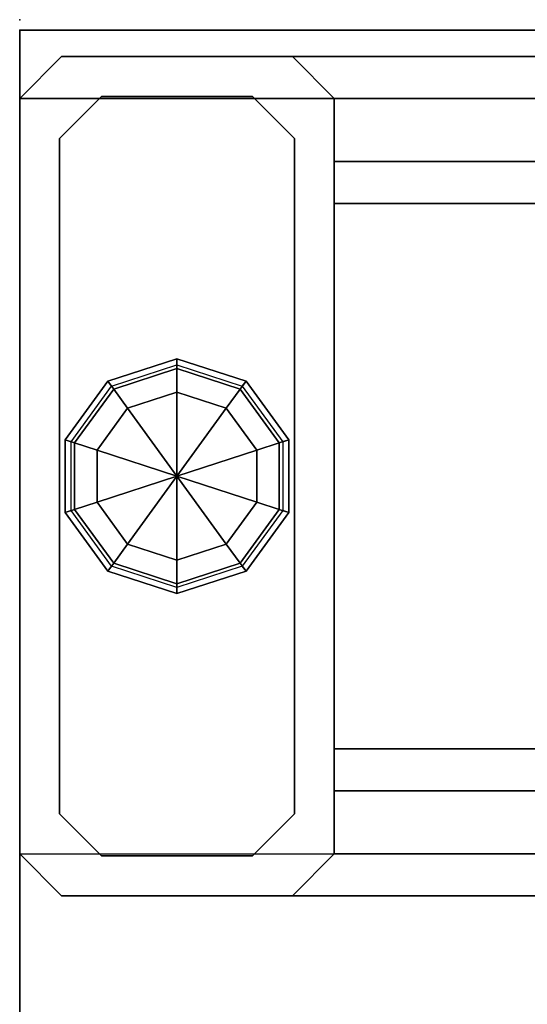
# Model space of a CAD drawing. Units: inches. Extents: x -2 to 146, y -6 to 147.
# Drawn here: x 74 to 75, y 145 to 147 of the extents above; entities that cross this region are included whole.
import ezdxf

# ---------------------------------------------------------------- set-up
doc = ezdxf.new("R2010")
doc.units = ezdxf.units.IN
doc.header["$MEASUREMENT"] = 0
for name, color, linetype in [('TERRITORY', 5, 'Continuous'), ('WKSURF', 6, 'Continuous'), ('WKSURF-GLIDE', 6, 'Continuous'), ('WKSURF-LAM', 6, 'Continuous'), ('WKSURF-SUPPORT', 6, 'Continuous'), ('WKSURF-TOPEDGE', 6, 'Continuous')]:
    doc.layers.add(name, color=color, linetype=linetype)

# ---------------------------------------------------------------- blocks, each defined once
blk = doc.blocks.new('VFTS34_3072LS_0T')
at = {"layer": 'WKSURF'}
blk.add_point((29.94, -71.94), dxfattribs=at)
at = {"layer": 'WKSURF-LAM'}
for points, invisible_edges in [([(0.06, -0.06, 27.824), (29.94, -0.06, 27.824), (29.94, -71.94, 27.824), (0.06, -71.94, 27.824)], 4), ([(29.94, -71.94, 29), (29.94, -0.06, 29), (0.06, -0.06, 29), (0.06, -71.94, 29)], 8)]:
    blk.add_3dface(points, dxfattribs=dict(at, invisible_edges=invisible_edges))
at = {"layer": 'WKSURF-TOPEDGE'}
for points in [[(29.94, -0.06, 27.824), (29.94, -0.06, 29), (29.94, -71.94, 29), (29.94, -71.94, 27.824)], [(29.94, -71.94, 27.824), (29.94, -71.94, 29), (0.06, -71.94, 29), (0.06, -71.94, 27.824)]]:
    blk.add_3dface(points, dxfattribs=at)
blk = doc.blocks.new('VFT2A2_B30FR_0T')
at = {"layer": 'WKSURF'}
blk.add_point((0, 0), dxfattribs=at)
at = {"layer": 'WKSURF-GLIDE'}
blk.add_line((-1.2243, -0.2574), (-0.9007, -0.4926), dxfattribs=at)
for points in [[(-1.1418, -0.131, 0.0234), (-1.2701, -0.2242, 0.0234), (-1.289, -0.2104, 0.08), (-1.149, -0.1087, 0.08)], [(-1.149, -0.1087, 0.08), (-1.289, -0.2104, 0.08), (-1.289, -0.2104, 0.135), (-1.149, -0.1087, 0.135)], [(-1.149, -0.1087, 0.135), (-1.289, -0.2104, 0.135), (-1.2769, -0.2192, 0.15), (-1.1444, -0.123, 0.15)], [(-0.9832, -0.131, 0.0234), (-1.1418, -0.131, 0.0234), (-1.149, -0.1087, 0.08), (-0.976, -0.1087, 0.08)], [(-0.976, -0.1087, 0.08), (-1.149, -0.1087, 0.08), (-1.149, -0.1087, 0.135), (-0.976, -0.1087, 0.135)], [(-0.976, -0.1087, 0.135), (-1.149, -0.1087, 0.135), (-1.1444, -0.123, 0.15), (-0.9807, -0.123, 0.15)], [(-0.8549, -0.2242, 0.0234), (-0.9832, -0.131, 0.0234), (-0.976, -0.1087, 0.08), (-0.836, -0.2104, 0.08)], [(-0.836, -0.2104, 0.135), (-0.976, -0.1087, 0.135), (-0.9806, -0.123, 0.15), (-0.8481, -0.2192, 0.15)], [(-0.836, -0.2104, 0.08), (-0.976, -0.1087, 0.08), (-0.976, -0.1087, 0.135), (-0.836, -0.2104, 0.135)], [(-1.1243, -0.1848), (-1.2243, -0.2574), (-1.2701, -0.2242, 0.0234), (-1.1418, -0.131, 0.0234)], [(-1.0007, -0.1848), (-1.1243, -0.1848), (-1.1418, -0.131, 0.0234), (-0.9832, -0.131, 0.0234)], [(-0.9007, -0.2574), (-1.0007, -0.1848), (-0.9832, -0.131, 0.0234), (-0.8549, -0.2242, 0.0234)], [(-1.0625, -0.375), (-1.2243, -0.2574), (-1.1243, -0.1848)], [(-1.0625, -0.375), (-1.1243, -0.1848), (-1.0007, -0.1848)], [(-1.0625, -0.375), (-1.0007, -0.1848), (-0.9007, -0.2574)], [(-1.2701, -0.2242, 0.0234), (-1.3191, -0.375, 0.0234), (-1.3425, -0.375, 0.08), (-1.289, -0.2104, 0.08)], [(-1.289, -0.2104, 0.08), (-1.3425, -0.375, 0.08), (-1.3425, -0.375, 0.135), (-1.289, -0.2104, 0.135)], [(-1.289, -0.2104, 0.135), (-1.3425, -0.375, 0.135), (-1.3275, -0.375, 0.15), (-1.2769, -0.2193, 0.15)], [(-0.8059, -0.375, 0.0234), (-0.8549, -0.2242, 0.0234), (-0.836, -0.2104, 0.08), (-0.7825, -0.375, 0.08)], [(-0.7825, -0.375, 0.135), (-0.836, -0.2104, 0.135), (-0.8481, -0.2192, 0.15), (-0.7975, -0.375, 0.15)], [(-0.7825, -0.375, 0.08), (-0.836, -0.2104, 0.08), (-0.836, -0.2104, 0.135), (-0.7825, -0.375, 0.135)], [(-1.2243, -0.2574), (-1.2625, -0.375), (-1.3191, -0.375, 0.0234), (-1.2701, -0.2242, 0.0234)], [(-0.8625, -0.375), (-0.9007, -0.2574), (-0.8549, -0.2242, 0.0234), (-0.8059, -0.375, 0.0234)], [(-1.0625, -0.375), (-1.2625, -0.375), (-1.2243, -0.2574)], [(-1.0625, -0.375), (-0.9007, -0.2574), (-0.8625, -0.375)], [(-1.3191, -0.375, 0.0234), (-1.2701, -0.5258, 0.0234), (-1.289, -0.5396, 0.08), (-1.3425, -0.375, 0.08)], [(-1.3425, -0.375, 0.08), (-1.289, -0.5396, 0.08), (-1.289, -0.5396, 0.135), (-1.3425, -0.375, 0.135)], [(-1.3425, -0.375, 0.135), (-1.289, -0.5396, 0.135), (-1.2769, -0.5308, 0.15), (-1.3275, -0.375, 0.15)], [(-1.2625, -0.375), (-1.2243, -0.4926), (-1.2701, -0.5258, 0.0234), (-1.3191, -0.375, 0.0234)], [(-1.0625, -0.375), (-1.2243, -0.4926), (-1.2625, -0.375)], [(-1.0625, -0.375), (-1.1243, -0.5652), (-1.2243, -0.4926)], [(-1.0625, -0.375), (-1.0007, -0.5652), (-1.1243, -0.5652)], [(-1.0625, -0.375), (-0.9007, -0.4926), (-1.0007, -0.5652)], [(-1.0625, -0.375), (-0.8625, -0.375), (-0.9007, -0.4926)], [(-0.9007, -0.4926), (-0.8625, -0.375), (-0.8059, -0.375, 0.0234), (-0.8549, -0.5258, 0.0234)], [(-0.8549, -0.5258, 0.0234), (-0.8059, -0.375, 0.0234), (-0.7825, -0.375, 0.08), (-0.836, -0.5396, 0.08)], [(-0.836, -0.5396, 0.135), (-0.7825, -0.375, 0.135), (-0.7975, -0.375, 0.15), (-0.8481, -0.5307, 0.15)], [(-0.836, -0.5396, 0.08), (-0.7825, -0.375, 0.08), (-0.7825, -0.375, 0.135), (-0.836, -0.5396, 0.135)], [(-1.2243, -0.4926), (-1.1243, -0.5652), (-1.1418, -0.619, 0.0234), (-1.2701, -0.5258, 0.0234)], [(-1.0007, -0.5652), (-0.9007, -0.4926), (-0.8549, -0.5258, 0.0234), (-0.9832, -0.619, 0.0234)], [(-1.2701, -0.5258, 0.0234), (-1.1418, -0.619, 0.0234), (-1.149, -0.6413, 0.08), (-1.289, -0.5396, 0.08)], [(-1.289, -0.5396, 0.135), (-1.149, -0.6413, 0.135), (-1.1444, -0.627, 0.15), (-1.2769, -0.5308, 0.15)], [(-1.289, -0.5396, 0.08), (-1.149, -0.6413, 0.08), (-1.149, -0.6413, 0.135), (-1.289, -0.5396, 0.135)], [(-0.9832, -0.619, 0.0234), (-0.8549, -0.5258, 0.0234), (-0.836, -0.5396, 0.08), (-0.976, -0.6413, 0.08)], [(-0.976, -0.6413, 0.135), (-0.836, -0.5396, 0.135), (-0.8481, -0.5308, 0.15), (-0.9806, -0.627, 0.15)], [(-0.976, -0.6413, 0.08), (-0.836, -0.5396, 0.08), (-0.836, -0.5396, 0.135), (-0.976, -0.6413, 0.135)], [(-1.1243, -0.5652), (-1.0007, -0.5652), (-0.9832, -0.619, 0.0234), (-1.1418, -0.619, 0.0234)], [(-1.1418, -0.619, 0.0234), (-0.9832, -0.619, 0.0234), (-0.976, -0.6413, 0.08), (-1.149, -0.6413, 0.08)], [(-1.149, -0.6413, 0.135), (-0.976, -0.6413, 0.135), (-0.9806, -0.627, 0.15), (-1.1443, -0.627, 0.15)], [(-1.149, -0.6413, 0.08), (-0.976, -0.6413, 0.08), (-0.976, -0.6413, 0.135), (-1.149, -0.6413, 0.135)]]:
    blk.add_3dface(points, dxfattribs=at)
at = {"layer": 'WKSURF-SUPPORT'}
for points in [[(-1.9625, 0, 27.664), (-1.9625, -27.375, 27.664), (-2.0625, -27.275, 27.564), (-2.0625, -0.1, 27.564)], [(-1.9625, 0, 27.664), (-1.9625, 0, 0.65), (-2.0625, -0.1, 0.65), (-2.0625, -0.1, 27.564)], [(-0.1625, -27.375, 27.664), (-0.1625, 0, 27.664), (-1.9625, 0, 27.664), (-1.9625, -27.375, 27.664)], [(-1.9625, 0, 0.65), (-1.9625, 0, 27.664), (-0.1625, 0, 27.664), (-0.1625, 0, 0.65)], [(-0.0625, -27.275, 27.564), (-0.0625, -0.1, 27.564), (-0.1625, 0, 27.664), (-0.1625, -27.375, 27.664)], [(-0.0625, -0.1, 0.65), (-0.1625, 0, 0.65), (-0.1625, 0, 27.664), (-0.0625, -0.1, 27.564)], [(-2.0625, -26.725, 27.014), (-2.0625, -0.65, 27.014), (-2.0625, -0.1, 27.564), (-2.0625, -27.275, 27.564)], [(-2.0625, -0.1, 27.564), (-2.0625, -0.1, 0.65), (-2.0625, -0.65, 0.65), (-2.0625, -0.65, 27.014)], [(-1.8675, -0.095, 1.3751), (-1.8675, -0.095, 0.15), (-1.9675, -0.195, 0.15), (-1.9675, -0.195, 1.3751)], [(-1.8675, -0.095, 0.15), (-1.8675, -0.095, 1.3751), (-0.2575, -0.095, 1.3751), (-0.2575, -0.095, 0.15)], [(-0.1575, -0.195, 0.15), (-0.2575, -0.095, 0.15), (-0.2575, -0.095, 1.3751), (-0.1575, -0.195, 1.3751)], [(-0.0625, -26.725, 27.014), (-0.0625, -0.65, 27.014), (-0.0625, -0.1, 27.564), (-0.0625, -27.275, 27.564)], [(-0.0625, -0.65, 0.65), (-0.0625, -0.1, 0.65), (-0.0625, -0.1, 27.564), (-0.0625, -0.65, 27.014)], [(-1.9675, -0.195, 1.3751), (-1.9675, -0.195, 0.15), (-1.9675, -0.555, 0.15), (-1.9675, -0.555, 1.375)], [(-0.1575, -0.555, 0.15), (-0.1575, -0.195, 0.15), (-0.1575, -0.195, 1.3751), (-0.1575, -0.555, 1.375)], [(-1.8675, -0.655, 1.375), (-1.9675, -0.555, 1.375), (-1.9675, -0.555, 0.15), (-1.8675, -0.655, 0.15)], [(-0.2575, -0.655, 1.375), (-0.2575, -0.655, 0.15), (-0.1575, -0.555, 0.15), (-0.1575, -0.555, 1.375)], [(-2.0625, -0.65, 27.014), (-2.0625, -26.725, 27.014), (-1.9625, -26.625, 26.914), (-1.9625, -0.75, 26.914)], [(-1.9625, -0.75, 26.914), (-2.0625, -0.65, 27.014), (-2.0625, -0.65, 0.65), (-1.9625, -0.75, 0.65)], [(-0.2575, -0.655, 1.375), (-1.8675, -0.655, 1.375), (-1.8675, -0.655, 0.15), (-0.2575, -0.655, 0.15)], [(-0.1625, -26.625, 26.914), (-0.1625, -0.75, 26.914), (-0.0625, -0.65, 27.014), (-0.0625, -26.725, 27.014)], [(-0.1625, -0.75, 26.914), (-0.1625, -0.75, 0.65), (-0.0625, -0.65, 0.65), (-0.0625, -0.65, 27.014)], [(-0.1625, -26.625, 26.914), (-0.1625, -0.75, 26.914), (-1.9625, -0.75, 26.914), (-1.9625, -26.625, 26.914)], [(-0.1625, -0.75, 26.914), (-1.9625, -0.75, 26.914), (-1.9625, -0.75, 0.65), (-0.1625, -0.75, 0.65)], [(-1.8125, -0.75, 19.305), (-1.8125, -26.625, 19.305), (-1.7125, -26.625, 19.405), (-1.7125, -0.75, 19.405)], [(-1.8125, -0.75, 19.305), (-1.8125, -26.625, 19.305), (-1.7125, -26.625, 19.405), (-1.7125, -0.75, 19.405)], [(-1.7125, -26.625, 18.655), (-1.8125, -26.625, 18.755), (-1.8125, -0.75, 18.755), (-1.7125, -0.75, 18.655)], [(-1.8125, -0.75, 19.305), (-1.8125, -0.75, 18.755), (-1.8125, -26.625, 18.755), (-1.8125, -26.625, 19.305)], [(-1.7125, -0.75, 19.405), (-1.7125, -26.625, 19.405), (-0.4125, -26.625, 19.405), (-0.4125, -0.75, 19.405)], [(-1.7125, -0.75, 18.655), (-0.4125, -0.75, 18.655), (-0.4125, -26.625, 18.655), (-1.7125, -26.625, 18.655)], [(-0.4125, -0.75, 19.405), (-0.4125, -26.625, 19.405), (-0.3125, -26.625, 19.305), (-0.3125, -0.75, 19.305)], [(-0.3125, -26.625, 18.755), (-0.4125, -26.625, 18.655), (-0.4125, -0.75, 18.655), (-0.3125, -0.75, 18.755)], [(-0.3125, -0.75, 19.305), (-0.3125, -26.625, 19.305), (-0.3125, -26.625, 18.755), (-0.3125, -0.75, 18.755)]]:
    blk.add_3dface(points, dxfattribs=at)
blk = doc.blocks.new('VFT351_C4272R_0T')
at = {"layer": 'TERRITORY'}
blk.add_point((72, 0), dxfattribs=at)
blk.add_point((72, 0), dxfattribs=at)

msp = doc.modelspace()

# ---------------------------------------------------------------- block references
for name, p, rotation in [('VFT351_C4272R_0T', (73.7551, 74.9854), 90), ('VFTS34_3072LS_0T', (103.6951, 75.02), 180), ('VFT2A2_B30FR_0T', (73.7551, 146.96), 90)]:
    msp.add_blockref(name, p, dxfattribs=dict(rotation=rotation))

doc.saveas('drawing.dxf')
